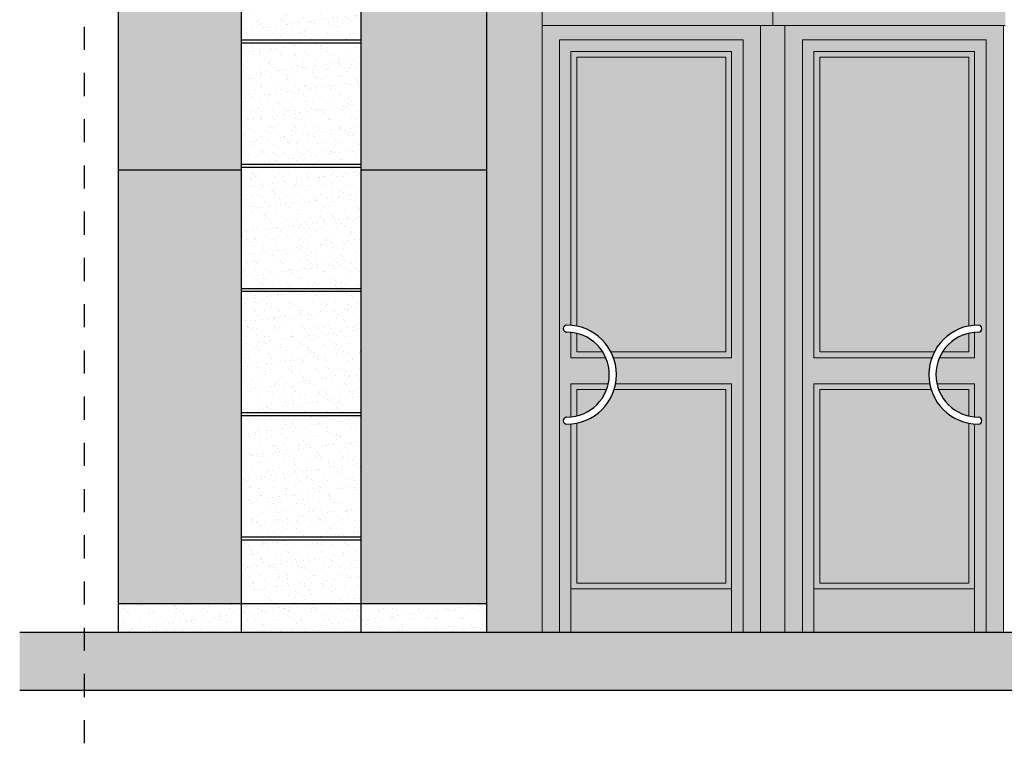
# Model space of a CAD drawing. Units: millimetres. Extents: x -58095 to -7995, y -131305 to -114429.
# Drawn here: x -13239 to -12898, y -128338 to -128087 of the extents above; entities that cross this region are included whole.
import ezdxf

# ---------------------------------------------------------------- set-up
doc = ezdxf.new("R2010")
doc.units = ezdxf.units.MM
doc.header["$MEASUREMENT"] = 0
doc.linetypes.add('DASH', pattern=[8, 4, -4])
for name, color, linetype in [('0_25', 4, 'Continuous'), ('15', 6, 'Continuous'), ('2', 5, 'Continuous'), ('azyba', 131, 'Continuous'), ('do wykonania', 3, 'Continuous'), ('GAZ', 40, 'Continuous'), ('kolor ścian', 51, 'Continuous'), ('lamperie', 100, 'Continuous'), ('szkic', 9, 'Continuous'), ('z6', 253, 'Continuous')]:
    doc.layers.add(name, color=color, linetype=linetype)
doc.layers.add('Wnętrze - Umeblowanie_Nr_Pióra', color=160, linetype='Continuous', lineweight=13)
pattern_1 = [(37.5, (0, 26.0606), (-0.18898007, 5.7804713), [0, -4.56, 0, -5.1, 0, -4.875]), (7.5, (0, 26.061), (5.3093301, 8.4664382), [0, -2.46, 0, -4.11, 0, -1.575]), (327.5, (-3.69, 26.0606), (9.333823, 0.02245762), [0, -1.5, 0, -5.4, 0, -7.05]), (317.5, (-3.69, 26.061), (9.0108596, 2.6399177), [0, -0.75, 0, -3.54, 0, -4.05])]

msp = doc.modelspace()

# ---------------------------------------------------------------- hatches: boundary and pattern name
at = {"layer": '15'}
h = msp.add_hatch(dxfattribs=at)
h.set_pattern_fill('ANSI33', color=256, scale=35)
h.set_pattern_definition([(45, (84.731, -3585.0605), (-6.18718434, 6.18718434), []), (45, (90.918, -3585.0605), (-6.18718434, 6.18718434), [4.375, -2.1875])])
h.paths.add_polyline_path([(-12328.05, -128319.28), (-12328.05, -128299.28), (-13239.04, -128299.28), (-13239.04, -128319.28)])
at = {"layer": 'azyba'}
h = msp.add_hatch(color=256, dxfattribs=at)
h.dxf.hatch_style = 1
h.paths.add_polyline_path([(-12994.53, -128202.28), (-12994.53, -128100.28), (-13046.14, -128100.28), (-13046.14, -128193.33, -0.227282), (-13034.32, -128202.28)])
h.paths.add_polyline_path([(-12962.02, -128202.28), (-12962.02, -128100.28), (-12910.41, -128100.28), (-12910.41, -128193.31, 0.228713), (-12922.32, -128202.28)])
h.paths.add_polyline_path([(-12962.02, -128215.28), (-12962.02, -128282.28), (-12910.41, -128282.28), (-12910.41, -128226.96, -0.27418), (-12923.43, -128215.28)])
h.paths.add_polyline_path([(-13046.14, -128282.28), (-12994.53, -128282.28), (-12994.53, -128215.28), (-13033.2, -128215.28, -0.272717), (-13046.14, -128226.94)])
h = msp.add_hatch(color=256, dxfattribs=at)
h.dxf.hatch_style = 1
h.paths.add_polyline_path([(-12910.41, -128224.45), (-12910.41, -128215.28), (-12920.84, -128215.28, 0.251187)])
h.paths.add_polyline_path([(-13035.79, -128215.28), (-13046.14, -128215.28), (-13046.14, -128224.43, 0.249488)])
h.paths.add_polyline_path([(-12919.5, -128202.28, -0.197058), (-12910.41, -128195.82), (-12910.41, -128202.28)])
h.paths.add_polyline_path([(-13046.14, -128195.84), (-13046.14, -128202.28), (-13037.14, -128202.28, 0.195397)])
at = {"layer": 'kolor ścian'}
h = msp.add_hatch(color=256, dxfattribs=at)
h.dxf.hatch_style = 1
h.paths.add_polyline_path([(-13120.77, -128139.28), (-13120.77, -128051.28), (-13077.27, -128051.28), (-13077.27, -128139.28)])
h.paths.add_polyline_path([(-13204.77, -128139.28), (-13162.27, -128139.28), (-13162.27, -128051.28), (-13204.77, -128051.28)])
at = {"layer": 'lamperie'}
h = msp.add_hatch(color=256, dxfattribs=at)
h.dxf.hatch_style = 1
h.paths.add_polyline_path([(-13204.77, -128289.28), (-13204.77, -128139.28), (-13162.27, -128139.28), (-13162.27, -128289.28)])
h = msp.add_hatch(color=256, dxfattribs=at)
h.dxf.hatch_style = 1
h.paths.add_polyline_path([(-13077.27, -128289.28), (-13077.27, -128139.28), (-13120.77, -128139.28), (-13120.77, -128289.28)])
at = {"layer": 'szkic'}
h = msp.add_hatch(dxfattribs=at)
h.set_pattern_fill('AR-SAND', color=256, scale=3)
h.set_pattern_definition(pattern_1)
h.paths.add_polyline_path([(-13162.27, -128137.28), (-13120.77, -128137.28), (-13120.77, -128095.28), (-13162.27, -128095.28)])
h.paths.add_polyline_path([(-13162.27, -128094.28), (-13120.77, -128094.28), (-13120.77, -128052.28), (-13162.27, -128052.28)])
h.paths.add_polyline_path([(-13162.27, -128180.28), (-13162.27, -128138.28), (-13120.77, -128138.28), (-13120.77, -128180.28)])
h = msp.add_hatch(dxfattribs=at)
h.set_pattern_fill('AR-SAND', color=256, scale=3)
h.set_pattern_definition(pattern_1)
h.paths.add_polyline_path([(-13162.27, -128223.28), (-13162.27, -128181.28), (-13120.77, -128181.28), (-13120.77, -128223.28)])
h.paths.add_polyline_path([(-13162.27, -128266.28), (-13120.77, -128266.28), (-13120.77, -128224.28), (-13162.27, -128224.28)])
h.paths.add_polyline_path([(-13120.77, -128289.28), (-13120.77, -128267.28), (-13162.27, -128267.28), (-13162.27, -128289.28)])
h.paths.add_polyline_path([(-13077.27, -128299.28), (-13077.27, -128289.28), (-13120.77, -128289.28), (-13120.77, -128299.28)])
h.paths.add_polyline_path([(-13162.27, -128299.28), (-13162.27, -128289.28), (-13204.77, -128289.28), (-13204.77, -128299.28)])
h.paths.add_polyline_path([(-13120.77, -128299.28), (-13120.77, -128289.28), (-13162.27, -128289.28), (-13162.27, -128299.28)])
at = {"layer": 'z6'}
h = msp.add_hatch(color=256, dxfattribs=at)
h.dxf.hatch_style = 1
h.paths.add_polyline_path([(-13058.15, -128299.28), (-13058.15, -128051.28), (-13077.27, -128051.28), (-13077.27, -128299.28)])
h = msp.add_hatch(color=256, dxfattribs=at)
h.dxf.hatch_style = 1
h.paths.add_polyline_path([(-12978.27, -128051.28), (-12974.03, -128051.28), (-12974.03, -128085.28), (-12901.77, -128085.28), (-12901.77, -128051.28), (-12897.77, -128051.28), (-12897.77, -128089.28), (-12898.4, -128089.28), (-12974.03, -128089.28), (-12978.27, -128089.28)])
h.paths.add_polyline_path([(-13058.15, -128051.28), (-13054.15, -128051.28), (-13054.15, -128085.28), (-12982.52, -128085.28), (-12982.52, -128051.28), (-12978.27, -128051.28), (-12978.27, -128089.28), (-12982.52, -128089.28), (-13058.15, -128089.28)])
h.paths.add_polyline_path([(-12974.03, -128051.28), (-12972.03, -128051.28), (-12972.03, -128083.28), (-12903.77, -128083.28), (-12903.77, -128051.28), (-12901.77, -128051.28), (-12901.77, -128085.28), (-12974.03, -128085.28)])
h.paths.add_polyline_path([(-13054.15, -128051.28), (-13052.15, -128051.28), (-13052.15, -128083.28), (-12984.52, -128083.28), (-12984.52, -128051.28), (-12982.52, -128051.28), (-12982.52, -128085.28), (-13054.15, -128085.28)])
h = msp.add_hatch(color=256, dxfattribs=at)
h.dxf.hatch_style = 1
h.paths.add_polyline_path([(-13058.15, -128299.28), (-13058.15, -128089.28), (-12982.52, -128089.28), (-12982.52, -128299.28), (-12988.53, -128299.28), (-12988.53, -128094.28), (-13052.14, -128094.28), (-13052.14, -128299.28)])
h.paths.add_polyline_path([(-12974.03, -128299.28), (-12974.03, -128089.28), (-12898.4, -128089.28), (-12898.4, -128299.28), (-12904.41, -128299.28), (-12904.41, -128094.28), (-12968.02, -128094.28), (-12968.02, -128299.28)])
h.paths.add_polyline_path([(-12974.03, -128299.28), (-12974.03, -128089.28), (-12982.52, -128089.28), (-12982.52, -128299.28)])
h = msp.add_hatch(color=256, dxfattribs=at)
h.dxf.hatch_style = 1
h.paths.add_polyline_path([(-13052.14, -128299.28), (-13052.14, -128094.28), (-12988.53, -128094.28), (-12988.53, -128299.28), (-12992.53, -128299.28), (-12992.53, -128284.28), (-12992.53, -128213.28), (-13032.71, -128213.28, 0.134001), (-13033.44, -128204.28), (-12992.53, -128204.28), (-12992.53, -128098.28), (-13048.14, -128098.28), (-13048.14, -128193.04, 0.020812), (-13049.56, -128192.98, 1), (-13049.56, -128195.43, -0.024293), (-13048.14, -128195.5), (-13048.14, -128204.28), (-13036.08, -128204.28, -0.157604), (-13035.2, -128213.28), (-13048.14, -128213.28), (-13048.14, -128224.77, -0.024293), (-13049.56, -128224.83, 1), (-13049.56, -128227.28, 0.020812), (-13048.14, -128227.23), (-13048.14, -128284.28), (-13048.14, -128299.28)])
h.paths.add_polyline_path([(-13033.44, -128204.28, 0.03185), (-13034.32, -128202.28), (-12994.53, -128202.28), (-12994.53, -128100.28), (-13046.14, -128100.28), (-13046.14, -128193.33, 0.029477), (-13048.14, -128193.04), (-13048.14, -128098.28), (-12992.53, -128098.28), (-12992.53, -128204.28)])
h = msp.add_hatch(color=256, dxfattribs=at)
h.dxf.hatch_style = 1
h.paths.add_polyline_path([(-12968.02, -128299.28), (-12968.02, -128094.28), (-12904.41, -128094.28), (-12904.41, -128299.28), (-12908.41, -128299.28), (-12908.41, -128284.28), (-12908.41, -128227.23, 0.019474), (-12907.07, -128227.28, 1), (-12907.07, -128224.83, -0.022729), (-12908.41, -128224.77), (-12908.41, -128213.28), (-12921.43, -128213.28, -0.157604), (-12920.56, -128204.28), (-12908.41, -128204.28), (-12908.41, -128195.5, -0.022729), (-12907.07, -128195.43, 1), (-12907.07, -128192.98, 0.019474), (-12908.41, -128193.04), (-12908.41, -128098.28), (-12964.02, -128098.28), (-12964.02, -128204.28), (-12923.19, -128204.28, 0.134001), (-12923.93, -128213.28), (-12964.02, -128213.28), (-12964.02, -128284.28), (-12964.02, -128299.28)])
h.paths.add_polyline_path([(-12908.41, -128299.28), (-12908.41, -128284.28), (-12964.02, -128284.28), (-12964.02, -128299.28)])
h = msp.add_hatch(color=256, dxfattribs=at)
h.dxf.hatch_style = 1
h.paths.add_polyline_path([(-12964.02, -128098.28), (-12908.41, -128098.28), (-12908.41, -128193.04, 0.029455), (-12910.41, -128193.31), (-12910.41, -128100.28), (-12962.02, -128100.28), (-12962.02, -128202.28), (-12922.32, -128202.28, 0.03185), (-12923.19, -128204.28), (-12964.02, -128204.28)])
h.paths.add_polyline_path([(-12921.43, -128213.28), (-12908.41, -128213.28), (-12908.41, -128224.77, -0.034494), (-12910.41, -128224.45), (-12910.41, -128215.28), (-12920.84, -128215.28, -0.035505)])
h.paths.add_polyline_path([(-12920.56, -128204.28, -0.038539), (-12919.5, -128202.28), (-12910.41, -128202.28), (-12910.41, -128195.82, -0.034494), (-12908.41, -128195.5), (-12908.41, -128204.28)])
h = msp.add_hatch(color=256, dxfattribs=at)
h.dxf.hatch_style = 1
h.paths.add_polyline_path([(-13048.14, -128227.23, 0.029477), (-13046.14, -128226.94), (-13046.14, -128282.28), (-12994.53, -128282.28), (-12994.53, -128215.28), (-13033.2, -128215.28, 0.030076), (-13032.71, -128213.28), (-12992.53, -128213.28), (-12992.53, -128284.28), (-13048.14, -128284.28)])
h.paths.add_polyline_path([(-12992.53, -128299.28), (-12992.53, -128284.28), (-13048.14, -128284.28), (-13048.14, -128299.28)])
h.paths.add_polyline_path([(-13048.14, -128224.77), (-13048.14, -128213.28), (-13035.2, -128213.28, -0.035505), (-13035.79, -128215.28), (-13046.14, -128215.28), (-13046.14, -128224.43, -0.03453)])
h.paths.add_polyline_path([(-13036.08, -128204.28), (-13048.14, -128204.28), (-13048.14, -128195.5, -0.03453), (-13046.14, -128195.84), (-13046.14, -128202.28), (-13037.14, -128202.28, -0.038539)])
h = msp.add_hatch(color=256, dxfattribs=at)
h.dxf.hatch_style = 1
h.paths.add_polyline_path([(-12964.02, -128213.28), (-12923.93, -128213.28, 0.030076), (-12923.43, -128215.28), (-12962.02, -128215.28), (-12962.02, -128282.28), (-12910.41, -128282.28), (-12910.41, -128226.96, 0.029455), (-12908.41, -128227.23), (-12908.41, -128284.28), (-12964.02, -128284.28)])

# ---------------------------------------------------------------- linework, layer by layer
at = {"layer": '0_25'}
for p, q in [((-13204.77, -128299.28), (-13204.77, -128051.28)), ((-13162.27, -128299.28), (-13162.27, -128051.28)), ((-13120.77, -128299.28), (-13120.77, -128051.28)), ((-13077.27, -128299.28), (-13077.27, -128051.28)), ((-13204.77, -128289.28), (-13077.27, -128289.28))]:
    msp.add_line(p, q, dxfattribs=at)
at = {"layer": '2'}
for centre, radius, start, end in [((-13049.56, -128194.21), 1.23, 90, 270), ((-13049.56, -128210.13), 17.15, 270, 90), ((-12907.07, -128210.13), 17.15, 90, 270), ((-12907.07, -128194.21), 1.23, 270, 90), ((-13049.56, -128210.13), 14.7, 270, 90), ((-12907.07, -128210.13), 14.7, 90, 270), ((-13049.56, -128226.06), 1.23, 90, 270), ((-12907.07, -128226.06), 1.23, 270, 90)]:
    msp.add_arc(centre, radius, start, end, dxfattribs=at)
at = {"layer": 'do wykonania'}
for p, q in [((-13239.04, -128299.28), (-12516.77, -128299.28)), ((-13239.04, -128299.28), (-12328.05, -128299.28)), ((-13239.04, -128319.28), (-12328.05, -128319.28))]:
    msp.add_line(p, q, dxfattribs=at)
at = {"layer": 'GAZ', "color": 1, "linetype": 'DASH', "ltscale": 2}
msp.add_line((-13216.65, -128337.72), (-13216.65, -127940.89), dxfattribs=at)
at = {"layer": 'kolor ścian'}
for p, q in [((-13204.77, -128139.28), (-13162.27, -128139.28)), ((-13120.77, -128139.28), (-13077.27, -128139.28))]:
    msp.add_line(p, q, dxfattribs=at)
at = {"layer": 'szkic'}
for p, q in [((-13162.27, -128094.28), (-13120.77, -128094.28)), ((-13162.27, -128095.28), (-13120.77, -128095.28)), ((-13162.27, -128137.28), (-13120.77, -128137.28)), ((-13162.27, -128138.28), (-13120.77, -128138.28)), ((-13162.27, -128180.28), (-13120.77, -128180.28)), ((-13162.27, -128181.28), (-13120.77, -128181.28)), ((-13162.27, -128223.28), (-13120.77, -128223.28)), ((-13162.27, -128224.28), (-13120.77, -128224.28)), ((-13162.27, -128266.28), (-13120.77, -128266.28)), ((-13162.27, -128267.28), (-13120.77, -128267.28))]:
    msp.add_line(p, q, dxfattribs=at)
at = {"layer": 'Wnętrze - Umeblowanie_Nr_Pióra'}
for p, q in [((-13058.15, -128051.28), (-13058.15, -128299.28)), ((-12978.27, -128089.28), (-12978.27, -128051.28)), ((-13058.15, -128089.28), (-12897.77, -128089.28)), ((-12982.52, -128089.28), (-12982.52, -128299.28)), ((-12974.03, -128089.28), (-12974.03, -128299.28)), ((-12898.4, -128089.28), (-12898.4, -128299.28)), ((-13052.14, -128094.28), (-13052.14, -128299.28)), ((-13052.14, -128094.28), (-12988.53, -128094.28)), ((-12988.53, -128094.28), (-12988.53, -128299.28)), ((-12968.02, -128094.28), (-12968.02, -128299.28)), ((-12968.02, -128094.28), (-12904.41, -128094.28)), ((-12904.41, -128094.28), (-12904.41, -128299.28)), ((-13048.14, -128098.28), (-12992.53, -128098.28)), ((-13048.14, -128098.28), (-13048.14, -128193.04)), ((-12992.53, -128098.28), (-12992.53, -128204.28)), ((-12964.02, -128098.28), (-12908.41, -128098.28)), ((-12964.02, -128098.28), (-12964.02, -128204.28)), ((-12908.41, -128098.28), (-12908.41, -128193.04)), ((-13046.14, -128100.28), (-12994.53, -128100.28)), ((-13046.14, -128100.28), (-13046.14, -128193.33)), ((-12994.53, -128100.28), (-12994.53, -128202.28)), ((-12962.02, -128100.28), (-12910.41, -128100.28)), ((-12962.02, -128100.28), (-12962.02, -128202.28)), ((-12910.41, -128100.28), (-12910.41, -128193.31)), ((-13048.14, -128195.5), (-13048.14, -128204.28)), ((-13046.14, -128195.84), (-13046.14, -128202.28)), ((-12910.41, -128195.82), (-12910.41, -128202.28)), ((-12908.41, -128195.5), (-12908.41, -128204.28)), ((-13048.14, -128204.28), (-13036.08, -128204.28)), ((-13046.14, -128202.28), (-13037.14, -128202.28)), ((-13034.32, -128202.28), (-12994.53, -128202.28)), ((-13033.44, -128204.28), (-12992.53, -128204.28)), ((-12964.02, -128204.28), (-12923.19, -128204.28)), ((-12962.02, -128202.28), (-12922.32, -128202.28)), ((-12920.56, -128204.28), (-12908.41, -128204.28)), ((-12919.5, -128202.28), (-12910.41, -128202.28)), ((-13048.14, -128213.28), (-13035.2, -128213.28)), ((-13048.14, -128213.28), (-13048.14, -128224.77)), ((-13032.71, -128213.28), (-12992.53, -128213.28)), ((-12992.53, -128213.28), (-12992.53, -128299.28)), ((-12964.02, -128213.28), (-12923.93, -128213.28)), ((-12964.02, -128213.28), (-12964.02, -128299.28)), ((-12921.43, -128213.28), (-12908.41, -128213.28)), ((-12908.41, -128213.28), (-12908.41, -128224.77)), ((-13046.14, -128215.28), (-13035.79, -128215.28)), ((-13046.14, -128215.28), (-13046.14, -128224.43)), ((-13033.2, -128215.28), (-12994.53, -128215.28)), ((-12994.53, -128215.28), (-12994.53, -128282.28)), ((-12962.02, -128215.28), (-12923.43, -128215.28)), ((-12962.02, -128215.28), (-12962.02, -128282.28)), ((-12920.84, -128215.28), (-12910.41, -128215.28)), ((-12910.41, -128215.28), (-12910.41, -128224.45)), ((-13048.14, -128227.23), (-13048.14, -128299.28)), ((-13046.14, -128226.94), (-13046.14, -128282.28)), ((-12910.41, -128226.96), (-12910.41, -128282.28)), ((-12908.41, -128227.23), (-12908.41, -128299.28)), ((-13046.14, -128282.28), (-12994.53, -128282.28)), ((-12962.02, -128282.28), (-12910.41, -128282.28)), ((-13048.14, -128284.28), (-12992.53, -128284.28)), ((-12964.02, -128284.28), (-12908.41, -128284.28))]:
    msp.add_line(p, q, dxfattribs=at)

doc.saveas('drawing.dxf')
